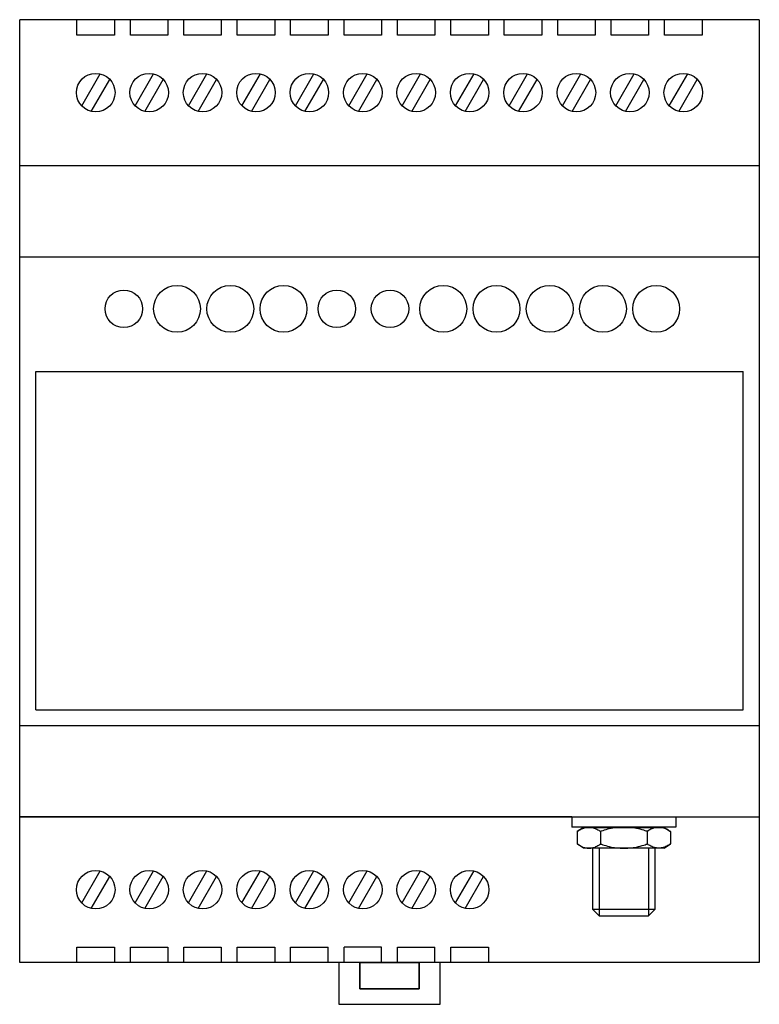
# Model space of a CAD drawing. Extents: x 2.5 to 73.5, y 2.7 to 97.2.
import ezdxf

# ---------------------------------------------------------------- set-up
doc = ezdxf.new("R2010")
doc.units = 0
doc.header["$MEASUREMENT"] = 0
doc.linetypes.add('CONTINUA', pattern=[0])

msp = doc.modelspace()

# ---------------------------------------------------------------- linework, layer by layer
at = {"linetype": 'CONTINUA'}
for p, q in [((2.481, 6.679), (2.481, 97.179)), ((73.481, 97.179), (2.481, 97.179)), ((7.98, 95.679), (7.98, 97.179)), ((11.58, 97.179), (11.58, 95.679)), ((13.108, 95.679), (13.108, 97.179)), ((16.708, 97.179), (16.708, 95.679)), ((18.235, 95.679), (18.235, 97.179)), ((21.835, 97.179), (21.835, 95.679)), ((23.362, 95.679), (23.362, 97.179)), ((26.962, 97.179), (26.962, 95.679)), ((28.49, 95.679), (28.49, 97.179)), ((32.089, 97.179), (32.089, 95.679)), ((33.617, 95.679), (33.617, 97.179)), ((37.217, 97.179), (37.217, 95.679)), ((38.744, 95.679), (38.744, 97.179)), ((42.344, 97.179), (42.344, 95.679)), ((43.871, 95.679), (43.871, 97.179)), ((47.471, 97.179), (47.471, 95.679)), ((48.999, 95.679), (48.999, 97.179)), ((52.599, 97.179), (52.599, 95.679)), ((54.126, 95.679), (54.126, 97.179)), ((57.726, 97.179), (57.726, 95.679)), ((59.253, 95.679), (59.253, 97.179)), ((62.853, 97.179), (62.853, 95.679)), ((64.381, 95.679), (64.381, 97.179)), ((67.981, 97.179), (67.981, 95.679)), ((73.481, 97.179), (73.481, 6.679)), ((11.58, 95.679), (7.98, 95.679)), ((16.708, 95.679), (13.108, 95.679)), ((21.835, 95.679), (18.235, 95.679)), ((26.962, 95.679), (23.362, 95.679)), ((32.089, 95.679), (28.49, 95.679)), ((37.217, 95.679), (33.617, 95.679)), ((42.344, 95.679), (38.744, 95.679)), ((47.471, 95.679), (43.871, 95.679)), ((52.599, 95.679), (48.999, 95.679)), ((57.726, 95.679), (54.126, 95.679)), ((62.853, 95.679), (59.253, 95.679)), ((67.981, 95.679), (64.381, 95.679)), ((8.434, 88.91), (10.206, 91.979)), ((13.562, 88.91), (15.333, 91.979)), ((18.689, 88.91), (20.461, 91.979)), ((23.816, 88.91), (25.588, 91.979)), ((28.944, 88.91), (30.715, 91.979)), ((34.071, 88.91), (35.843, 91.979)), ((39.198, 88.91), (40.97, 91.979)), ((44.325, 88.91), (46.097, 91.979)), ((49.453, 88.91), (51.224, 91.979)), ((54.58, 88.91), (56.352, 91.979)), ((59.707, 88.91), (61.479, 91.979)), ((64.834, 88.91), (66.606, 91.979)), ((9.355, 88.379), (11.127, 91.448)), ((14.482, 88.379), (16.254, 91.448)), ((19.61, 88.379), (21.381, 91.448)), ((24.737, 88.379), (26.508, 91.448)), ((29.864, 88.379), (31.636, 91.448)), ((34.991, 88.379), (36.763, 91.448)), ((40.119, 88.379), (41.89, 91.448)), ((45.246, 88.379), (47.018, 91.448)), ((50.373, 88.379), (52.145, 91.448)), ((55.5, 88.379), (57.272, 91.448)), ((60.628, 88.379), (62.399, 91.448)), ((65.755, 88.379), (67.527, 91.448)), ((2.481, 83.179), (73.481, 83.179)), ((2.481, 74.429), (73.481, 74.429)), ((4.021, 30.929), (4.021, 63.429)), ((4.021, 63.429), (71.941, 63.429)), ((71.941, 30.929), (71.941, 63.429)), ((4.021, 30.929), (71.941, 30.929)), ((2.481, 29.429), (73.481, 29.429)), ((55.481, 20.679), (2.481, 20.679)), ((2.481, 20.679), (73.481, 20.679)), ((55.481, 20.679), (55.481, 19.679)), ((65.481, 20.679), (65.481, 19.679)), ((60.481, 19.679), (55.481, 19.679)), ((56.61, 19.66), (56.011, 19.273)), ((56.011, 19.273), (56.011, 18.066)), ((56.61, 19.66), (64.351, 19.66)), ((58.246, 19.273), (58.246, 18.066)), ((65.481, 19.679), (60.481, 19.679)), ((62.715, 19.273), (62.715, 18.066)), ((64.351, 19.66), (64.95, 19.273)), ((64.95, 19.273), (64.95, 18.066)), ((56.61, 17.679), (56.011, 18.066)), ((64.351, 17.679), (64.95, 18.066)), ((60.481, 17.679), (56.61, 17.679)), ((57.481, 17.679), (57.481, 11.814)), ((58.116, 17.679), (58.116, 11.179)), ((64.351, 17.679), (60.481, 17.679)), ((62.845, 17.679), (62.845, 11.179)), ((63.481, 11.814), (63.481, 17.679)), ((8.434, 12.41), (10.206, 15.479)), ((13.562, 12.41), (15.333, 15.479)), ((18.689, 12.41), (20.461, 15.479)), ((23.816, 12.41), (25.588, 15.479)), ((28.944, 12.41), (30.715, 15.479)), ((34.071, 12.41), (35.843, 15.479)), ((39.198, 12.41), (40.97, 15.479)), ((44.325, 12.41), (46.097, 15.479)), ((9.355, 11.879), (11.127, 14.948)), ((14.482, 11.879), (16.254, 14.948)), ((19.61, 11.879), (21.381, 14.948)), ((24.737, 11.879), (26.508, 14.948)), ((29.864, 11.879), (31.636, 14.948)), ((34.991, 11.879), (36.763, 14.948)), ((40.119, 11.879), (41.89, 14.948)), ((45.246, 11.879), (47.018, 14.948)), ((58.116, 11.179), (57.481, 11.814)), ((57.481, 11.814), (63.481, 11.814)), ((62.845, 11.179), (63.481, 11.814)), ((58.116, 11.179), (62.845, 11.179)), ((7.98, 6.679), (7.98, 8.179)), ((7.98, 8.179), (11.58, 8.179)), ((11.58, 8.179), (11.58, 6.679)), ((13.108, 6.679), (13.108, 8.179)), ((13.108, 8.179), (16.708, 8.179)), ((16.708, 8.179), (16.708, 6.679)), ((18.235, 6.679), (18.235, 8.179)), ((18.235, 8.179), (21.835, 8.179)), ((21.835, 8.179), (21.835, 6.679)), ((23.362, 6.679), (23.362, 8.179)), ((23.362, 8.179), (26.962, 8.179)), ((26.962, 8.179), (26.962, 6.679)), ((28.49, 6.679), (28.49, 8.179)), ((28.49, 8.179), (32.089, 8.179)), ((32.089, 6.679), (32.089, 8.179)), ((37.217, 8.179), (33.617, 8.179)), ((33.617, 6.679), (33.617, 8.179)), ((37.217, 6.679), (37.217, 8.179)), ((38.744, 6.679), (38.744, 8.179)), ((38.744, 8.179), (42.344, 8.179)), ((42.344, 6.679), (42.344, 8.179)), ((43.871, 6.679), (43.871, 8.179)), ((43.871, 8.179), (47.471, 8.179)), ((47.471, 8.179), (47.471, 6.679)), ((73.481, 6.679), (2.481, 6.679)), ((33.131, 6.679), (33.131, 2.679)), ((35.131, 6.679), (35.131, 4.179)), ((40.831, 4.179), (40.831, 6.679)), ((42.831, 2.679), (42.831, 6.679)), ((35.131, 4.179), (40.831, 4.179)), ((33.131, 2.679), (42.831, 2.679))]:
    msp.add_line(p, q, dxfattribs=at)
msp.add_lwpolyline([(35.131, 6.679), (40.831, 6.679), (40.831, 4.179), (35.131, 4.179), (35.131, 6.679)], dxfattribs=at)
for points in [[(56.011, 19.273, 0), (56.025, 19.281, 0), (56.062, 19.305, 0), (56.118, 19.339, 0), (56.19, 19.382, 0), (56.273, 19.429, 0), (56.363, 19.477, 0), (56.456, 19.523, 0), (56.547, 19.563, 0), (56.632, 19.595, 0), (56.712, 19.619, 0), (56.784, 19.636, 0), (56.851, 19.648, 0), (56.91, 19.655, 0), (56.961, 19.658, 0), (57.006, 19.66, 0), (57.042, 19.66, 0), (57.071, 19.66, 0), (57.093, 19.66, 0), (57.112, 19.66, 0), (57.129, 19.66, 0), (57.145, 19.66, 0), (57.164, 19.66, 0), (57.186, 19.66, 0), (57.215, 19.66, 0), (57.251, 19.66, 0), (57.296, 19.658, 0), (57.347, 19.655, 0), (57.407, 19.648, 0), (57.473, 19.636, 0), (57.546, 19.619, 0), (57.625, 19.595, 0), (57.71, 19.563, 0), (57.801, 19.523, 0), (57.894, 19.477, 0), (57.984, 19.429, 0), (58.067, 19.382, 0), (58.139, 19.339, 0), (58.195, 19.305, 0), (58.233, 19.281, 0), (58.246, 19.273, 0)], [(62.715, 19.273, 0), (62.691, 19.281, 0), (62.622, 19.305, 0), (62.517, 19.339, 0), (62.383, 19.382, 0), (62.227, 19.429, 0), (62.057, 19.477, 0), (61.88, 19.523, 0), (61.703, 19.563, 0), (61.533, 19.595, 0), (61.373, 19.619, 0), (61.223, 19.636, 0), (61.084, 19.648, 0), (60.958, 19.655, 0), (60.846, 19.658, 0), (60.75, 19.66, 0), (60.67, 19.66, 0), (60.607, 19.66, 0), (60.558, 19.66, 0), (60.517, 19.66, 0), (60.481, 19.66, 0), (60.444, 19.66, 0), (60.404, 19.66, 0), (60.354, 19.66, 0), (60.291, 19.66, 0), (60.211, 19.66, 0), (60.115, 19.658, 0), (60.003, 19.655, 0), (59.877, 19.648, 0), (59.739, 19.636, 0), (59.588, 19.619, 0), (59.428, 19.595, 0), (59.258, 19.563, 0), (59.081, 19.523, 0), (58.904, 19.477, 0), (58.734, 19.429, 0), (58.578, 19.382, 0), (58.444, 19.339, 0), (58.339, 19.305, 0), (58.27, 19.281, 0), (58.246, 19.273, 0)], [(64.95, 19.273, 0), (64.937, 19.281, 0), (64.899, 19.305, 0), (64.843, 19.339, 0), (64.771, 19.382, 0), (64.688, 19.429, 0), (64.598, 19.477, 0), (64.505, 19.523, 0), (64.414, 19.563, 0), (64.329, 19.595, 0), (64.25, 19.619, 0), (64.177, 19.636, 0), (64.111, 19.648, 0), (64.052, 19.655, 0), (64, 19.658, 0), (63.955, 19.66, 0), (63.919, 19.66, 0), (63.89, 19.66, 0), (63.868, 19.66, 0), (63.849, 19.66, 0), (63.833, 19.66, 0), (63.816, 19.66, 0), (63.798, 19.66, 0), (63.775, 19.66, 0), (63.746, 19.66, 0), (63.71, 19.66, 0), (63.666, 19.658, 0), (63.614, 19.655, 0), (63.555, 19.648, 0), (63.489, 19.636, 0), (63.416, 19.619, 0), (63.336, 19.595, 0), (63.251, 19.563, 0), (63.16, 19.523, 0), (63.068, 19.477, 0), (62.978, 19.429, 0), (62.895, 19.382, 0), (62.822, 19.339, 0), (62.766, 19.305, 0), (62.729, 19.281, 0), (62.715, 19.273, 0)], [(56.011, 18.066, 0), (56.025, 18.058, 0), (56.062, 18.034, 0), (56.118, 18, 0), (56.19, 17.957, 0), (56.273, 17.91, 0), (56.363, 17.862, 0), (56.456, 17.816, 0), (56.547, 17.776, 0), (56.632, 17.744, 0), (56.712, 17.72, 0), (56.784, 17.703, 0), (56.851, 17.691, 0), (56.91, 17.684, 0), (56.961, 17.68, 0), (57.006, 17.679, 0), (57.042, 17.679, 0), (57.071, 17.679, 0), (57.093, 17.679, 0), (57.112, 17.679, 0), (57.129, 17.679, 0), (57.145, 17.679, 0), (57.164, 17.679, 0), (57.186, 17.679, 0), (57.215, 17.679, 0), (57.251, 17.679, 0), (57.296, 17.68, 0), (57.347, 17.684, 0), (57.407, 17.691, 0), (57.473, 17.703, 0), (57.546, 17.72, 0), (57.625, 17.744, 0), (57.71, 17.776, 0), (57.801, 17.816, 0), (57.894, 17.862, 0), (57.984, 17.91, 0), (58.067, 17.957, 0), (58.139, 18, 0), (58.195, 18.034, 0), (58.233, 18.058, 0), (58.246, 18.066, 0)], [(58.246, 18.066, 0), (58.27, 18.058, 0), (58.339, 18.034, 0), (58.444, 18, 0), (58.578, 17.957, 0), (58.734, 17.91, 0), (58.904, 17.862, 0), (59.081, 17.816, 0), (59.258, 17.776, 0), (59.428, 17.744, 0), (59.588, 17.72, 0), (59.739, 17.703, 0), (59.877, 17.691, 0), (60.003, 17.684, 0), (60.115, 17.68, 0), (60.211, 17.679, 0), (60.291, 17.679, 0), (60.354, 17.679, 0), (60.404, 17.679, 0), (60.444, 17.679, 0), (60.481, 17.679, 0), (60.517, 17.679, 0), (60.558, 17.679, 0), (60.607, 17.679, 0), (60.67, 17.679, 0), (60.75, 17.679, 0), (60.846, 17.68, 0), (60.958, 17.684, 0), (61.084, 17.691, 0), (61.223, 17.703, 0), (61.373, 17.72, 0), (61.533, 17.744, 0), (61.703, 17.776, 0), (61.88, 17.816, 0), (62.057, 17.862, 0), (62.227, 17.91, 0), (62.383, 17.957, 0), (62.517, 18, 0), (62.622, 18.034, 0), (62.691, 18.058, 0), (62.715, 18.066, 0)], [(64.95, 18.066, 0), (64.937, 18.058, 0), (64.899, 18.034, 0), (64.843, 18, 0), (64.771, 17.957, 0), (64.688, 17.91, 0), (64.598, 17.862, 0), (64.505, 17.816, 0), (64.414, 17.776, 0), (64.329, 17.744, 0), (64.25, 17.72, 0), (64.177, 17.703, 0), (64.111, 17.691, 0), (64.052, 17.684, 0), (64, 17.68, 0), (63.955, 17.679, 0), (63.919, 17.679, 0), (63.89, 17.679, 0), (63.868, 17.679, 0), (63.849, 17.679, 0), (63.833, 17.679, 0), (63.816, 17.679, 0), (63.798, 17.679, 0), (63.775, 17.679, 0), (63.746, 17.679, 0), (63.71, 17.679, 0), (63.666, 17.68, 0), (63.614, 17.684, 0), (63.555, 17.691, 0), (63.489, 17.703, 0), (63.416, 17.72, 0), (63.336, 17.744, 0), (63.251, 17.776, 0), (63.16, 17.816, 0), (63.068, 17.862, 0), (62.978, 17.91, 0), (62.894, 17.957, 0), (62.822, 18, 0), (62.766, 18.034, 0), (62.729, 18.058, 0), (62.715, 18.066, 0)]]:
    msp.add_polyline3d(points, dxfattribs=at)
for centre, radius in [((9.781, 90.179), 1.85), ((14.908, 90.179), 1.85), ((20.035, 90.179), 1.85), ((25.162, 90.179), 1.85), ((30.29, 90.179), 1.85), ((35.417, 90.179), 1.85), ((40.544, 90.179), 1.85), ((45.672, 90.179), 1.85), ((50.799, 90.179), 1.85), ((55.926, 90.179), 1.85), ((61.053, 90.179), 1.85), ((66.181, 90.179), 1.85), ((12.474, 69.431), 1.8), ((17.585, 69.431), 2.25), ((22.696, 69.431), 2.25), ((27.807, 69.431), 2.25), ((32.918, 69.431), 1.8), ((38.029, 69.431), 1.8), ((43.14, 69.431), 2.25), ((48.251, 69.431), 2.25), ((53.362, 69.431), 2.25), ((58.473, 69.431), 2.25), ((63.584, 69.431), 2.25), ((9.781, 13.679), 1.85), ((14.908, 13.679), 1.85), ((20.035, 13.679), 1.85), ((25.162, 13.679), 1.85), ((30.29, 13.679), 1.85), ((35.417, 13.679), 1.85), ((40.544, 13.679), 1.85), ((45.672, 13.679), 1.85)]:
    msp.add_circle(centre, radius, dxfattribs=at)

doc.saveas('drawing.dxf')
